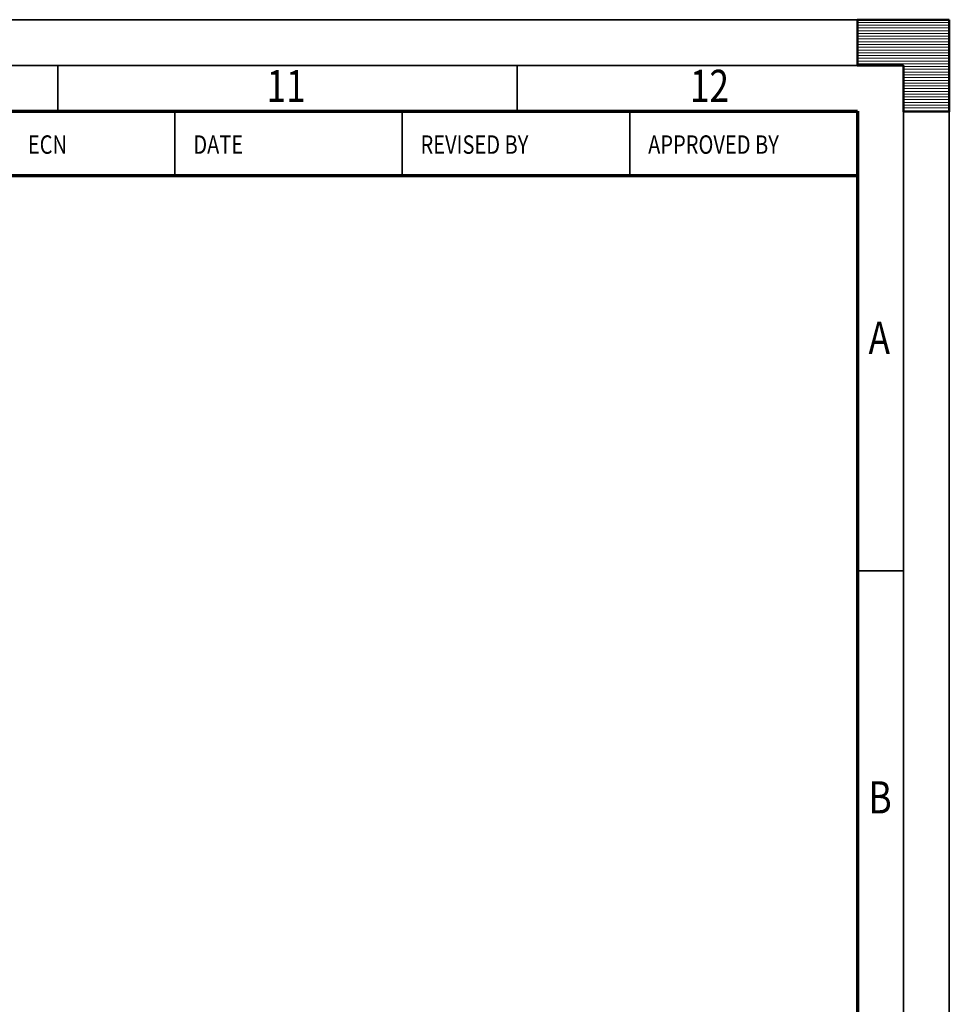
# Model space of a CAD drawing. Units: millimetres. Extents: x 0 to 11880, y 0 to 8400.
# Drawn here: x 9857 to 11880, y 6258 to 8400 of the extents above; entities that cross this region are included whole.
import ezdxf
from ezdxf.enums import TextEntityAlignment as Align

# ---------------------------------------------------------------- set-up
doc = ezdxf.new("R2010")
doc.units = ezdxf.units.MM
doc.header["$MEASUREMENT"] = 0
doc.layers.add('(9) Sheet', color=7, linetype='Continuous', lineweight=35)
doc.styles.add('Arial', font='ARIAL.TTF')

# ---------------------------------------------------------------- blocks, each defined once
blk = doc.blocks.new('HATCH_6_405ef203-ebe4-4eb4-95ff-9750e29bb8a6')
at = {"layer": '(9) Sheet', "color": 0, "lineweight": 9}
for p, q in [((11880, 8400), (11680, 8400)), ((11880, 8394), (11680, 8394)), ((11880, 8388), (11680, 8388)), ((11880, 8382), (11680, 8382)), ((11880, 8376), (11680, 8376)), ((11880, 8370), (11680, 8370)), ((11880, 8364), (11680, 8364)), ((11880, 8358), (11680, 8358)), ((11880, 8352), (11680, 8352)), ((11880, 8346), (11680, 8346)), ((11880, 8340), (11680, 8340)), ((11880, 8334), (11680, 8334)), ((11880, 8328), (11680, 8328)), ((11880, 8322), (11680, 8322)), ((11880, 8316), (11680, 8316)), ((11880, 8310), (11680, 8310)), ((11880, 8304), (11680, 8304)), ((11880, 8298), (11780, 8298)), ((11880, 8292), (11780, 8292)), ((11880, 8286), (11780, 8286)), ((11880, 8280), (11780, 8280)), ((11880, 8274), (11780, 8274)), ((11880, 8268), (11780, 8268)), ((11880, 8262), (11780, 8262)), ((11880, 8256), (11780, 8256)), ((11880, 8250), (11780, 8250)), ((11880, 8244), (11780, 8244)), ((11880, 8238), (11780, 8238)), ((11880, 8232), (11780, 8232)), ((11880, 8226), (11780, 8226)), ((11880, 8220), (11780, 8220)), ((11880, 8214), (11780, 8214)), ((11880, 8208), (11780, 8208)), ((11880, 8202), (11780, 8202))]:
    blk.add_line(p, q, dxfattribs=at)
blk = doc.blocks.new('GROUP_0_697364ed-ce82-4cec-bf87-c872a57175f8')
at = {"layer": '(9) Sheet', "color": 7, "lineweight": 35, "ltscale": 60}
for p, q in [((100, 8400), (11880, 8400)), ((11880, 0), (11880, 8400)), ((11780, 8300), (300, 8300)), ((9940, 8201.5), (9940, 8300.5)), ((10940, 8201.5), (10940, 8300.5)), ((11780, 8300), (11780, 100)), ((7989.6, 8201), (11680, 8201)), ((7989.6, 8201), (11680, 8201)), ((7989.6, 8201), (11680, 8201)), ((10195, 8061), (10195, 8201)), ((10689.4, 8061), (10689.4, 8201)), ((11184.7, 8061), (11184.7, 8201)), ((11780, 7200.5), (11680, 7200.5))]:
    blk.add_line(p, q, dxfattribs=at)
at = {"layer": '(9) Sheet', "color": 7, "linetype": 'Continuous', "lineweight": 50, "ltscale": 60}
for p, q in [((11880, 8400), (11680, 8400)), ((11680, 8400), (11680, 8300)), ((11780, 8400), (11880, 8400)), ((11880, 8200), (11880, 8400)), ((11880, 8400), (11880, 8300)), ((11680, 8300), (11780, 8300)), ((11780, 8300), (11780, 8200)), ((11780, 8200), (11880, 8200))]:
    blk.add_line(p, q, dxfattribs=at)
at = {"layer": '(9) Sheet', "color": 7, "lineweight": 70, "ltscale": 60}
for p, q in [((400, 8201), (11680, 8201)), ((11680, 8201), (11680, 200))]:
    blk.add_line(p, q, dxfattribs=at)
at = {"layer": '(9) Sheet', "color": 7, "linetype": 'Continuous', "lineweight": 70, "ltscale": 60}
blk.add_line((7989.6, 8061), (11680, 8061), dxfattribs=at)
at = {"layer": '(9) Sheet', "color": 7, "linetype": 'Continuous', "lineweight": 50, "ltscale": 60}
blk.add_lwpolyline([(11880, 8400), (11880, 8200), (11780, 8200), (11780, 8300), (11680, 8300), (11680, 8400)], close=True, dxfattribs=at)
at = {"layer": '(9) Sheet', "color": 7, "linetype": 'ByBlock'}
blk.add_blockref('HATCH_6_405ef203-ebe4-4eb4-95ff-9750e29bb8a6', (0, 0), dxfattribs=at)
at = {"layer": '(9) Sheet', "color": 7, "lineweight": 35, "style": 'Arial', "width": 0.8}
for s, height, p in [('12', 70, (11315.7, 8199.2)), ('11', 70, (10394.5, 8198.7)), ('APPROVED BY', 40, (11224.7, 8095.8)), ('A', 70, (11704.4, 7651.1)), ('B', 70, (11704.4, 6651.1))]:
    blk.add_text(s, height=height, dxfattribs=at).set_placement(p, align=Align.BOTTOM_LEFT)
for s, p in [('ECN', (9875, 8095.8)), ('DATE', (10235, 8095.8)), ('REVISED BY', (10729.4, 8095.8))]:
    blk.add_text(s, height=40, rotation=360, dxfattribs=at).set_placement(p, align=Align.BOTTOM_LEFT)

msp = doc.modelspace()

# ---------------------------------------------------------------- block references
at = {"color": 7, "linetype": 'ByBlock'}
msp.add_blockref('GROUP_0_697364ed-ce82-4cec-bf87-c872a57175f8', (0, 0), dxfattribs=at)

doc.saveas('drawing.dxf')
